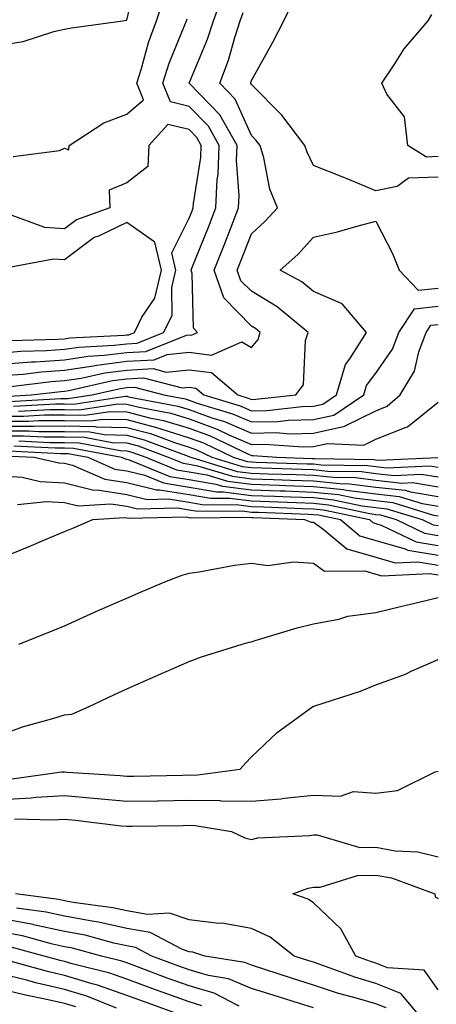
# Model space of a CAD drawing. Units: inches. Extents: x 947363 to 950003, y 7305818 to 7308458.
# Drawn here: x 948871 to 948938, y 7307974 to 7308132 of the extents above; entities that cross this region are included whole.
import ezdxf

# ---------------------------------------------------------------- set-up
doc = ezdxf.new("R2010")
doc.units = ezdxf.units.IN
doc.header["$MEASUREMENT"] = 0
doc.layers.add('Contour_94737305', color=7, linetype='Continuous', true_color=0x7b7287)

msp = doc.modelspace()

# ---------------------------------------------------------------- linework, layer by layer
at = {"layer": 'Contour_94737305'}
for points in [[(948868.05, 7308128.06, 3249), (948871.39, 7308128.58, 3249), (948876.34, 7308130.21, 3249), (948878.05, 7308130.56, 3249), (948879.17, 7308130.8, 3249), (948887.43, 7308131.92, 3249), (948887.95, 7308132.02, 3249), (948888.05, 7308132.04, 3249), (948889.94, 7308140.03, 3249)], [(948868.05, 7308075.02, 3246), (948871.4, 7308075.27, 3246), (948874.35, 7308075.62, 3246), (948878.05, 7308075.88, 3246), (948882.72, 7308076.59, 3246), (948883.26, 7308076.71, 3246), (948888.05, 7308077.31, 3246), (948892.42, 7308077.55, 3246), (948894.51, 7308078.38, 3246), (948898.05, 7308078.77, 3246), (948901.66, 7308078.31, 3246), (948906.54, 7308080.41, 3246), (948908.05, 7308079.53, 3246), (948909.14, 7308080.83, 3246), (948909.49, 7308081.92, 3246), (948908.7, 7308082.57, 3246), (948908.05, 7308082.96, 3246), (948903.61, 7308087.48, 3246), (948902.09, 7308091.92, 3246), (948903.78, 7308096.19, 3246), (948904.68, 7308098.55, 3246), (948905.99, 7308101.92, 3246), (948906.08, 7308103.89, 3246), (948905.65, 7308109.52, 3246), (948905.75, 7308111.92, 3246), (948902.98, 7308116.85, 3246), (948898.05, 7308121.92, 3246), (948901.01, 7308128.96, 3246), (948901.97, 7308131.92, 3246), (948903.58, 7308136.39, 3246)], [(948869.81, 7308110.16, 3248), (948877.24, 7308111.11, 3248), (948878.05, 7308111.47, 3248), (948878.75, 7308111.22, 3248), (948878.81, 7308111.92, 3248), (948884.39, 7308115.58, 3248), (948888.05, 7308116.93, 3248), (948890.74, 7308119.23, 3248), (948889.64, 7308121.92, 3248), (948890.4, 7308124.27, 3248), (948891.55, 7308128.42, 3248), (948892.83, 7308131.92, 3248), (948894.12, 7308135.85, 3248)], [(948938.05, 7308106.86, 3244), (948933.28, 7308106.69, 3244), (948931.47, 7308105.34, 3244), (948928.05, 7308104.66, 3244), (948923.42, 7308106.55, 3244), (948922.89, 7308106.76, 3244), (948918.05, 7308108.71, 3244), (948916.99, 7308110.86, 3244), (948916.66, 7308111.92, 3244), (948912.93, 7308116.8, 3244), (948908.05, 7308121.71, 3244), (948907.99, 7308121.86, 3244), (948907.92, 7308121.92, 3244), (948907.96, 7308122.01, 3244), (948908.05, 7308122.33, 3244), (948911.48, 7308128.49, 3244), (948913.26, 7308131.92, 3244), (948914.8, 7308135.17, 3244)], [(948869.41, 7308073.28, 3245), (948875.92, 7308074.05, 3245), (948878.05, 7308074.21, 3245), (948880.74, 7308074.61, 3245), (948884.51, 7308075.46, 3245), (948888.05, 7308075.9, 3245), (948892.26, 7308076.13, 3245), (948894.4, 7308075.57, 3245), (948898.05, 7308075.96, 3245), (948901.63, 7308075.5, 3245), (948905.86, 7308071.92, 3245), (948907.54, 7308071.41, 3245), (948908.05, 7308071.2, 3245), (948908.76, 7308071.21, 3245), (948915.22, 7308071.92, 3245), (948916.42, 7308073.55, 3245), (948916.75, 7308080.62, 3245), (948917.17, 7308081.92, 3245), (948912.19, 7308086.06, 3245), (948908.05, 7308088.53, 3245), (948906.37, 7308090.24, 3245), (948905.8, 7308091.92, 3245), (948906.44, 7308093.53, 3245), (948908.05, 7308097.77, 3245), (948910.24, 7308099.73, 3245), (948912.25, 7308101.92, 3245), (948911.04, 7308104.91, 3245), (948910.04, 7308109.93, 3245), (948909.45, 7308111.92, 3245), (948908.84, 7308112.71, 3245), (948908.05, 7308113.5, 3245), (948905.47, 7308119.34, 3245), (948902.98, 7308121.92, 3245), (948904.37, 7308125.6, 3245), (948905.39, 7308129.26, 3245), (948906.26, 7308131.92, 3245), (948906.73, 7308133.24, 3245)], [(948868.05, 7308076.85, 3247), (948872.76, 7308077.21, 3247), (948873.36, 7308077.23, 3247), (948878.05, 7308077.56, 3247), (948881.83, 7308078.14, 3247), (948884.4, 7308078.27, 3247), (948888.05, 7308078.73, 3247), (948891.09, 7308078.88, 3247), (948897.65, 7308081.52, 3247), (948898.05, 7308081.56, 3247), (948898.46, 7308081.51, 3247), (948899.41, 7308081.92, 3247), (948898.74, 7308082.61, 3247), (948898.57, 7308091.4, 3247), (948898.39, 7308091.92, 3247), (948898.62, 7308092.49, 3247), (948901.16, 7308098.81, 3247), (948902.35, 7308101.92, 3247), (948902.57, 7308106.44, 3247), (948902.71, 7308107.26, 3247), (948902.88, 7308111.92, 3247), (948901.16, 7308115.03, 3247), (948898.05, 7308118.2, 3247), (948895.06, 7308118.93, 3247), (948893.84, 7308121.92, 3247), (948894.87, 7308125.1, 3247), (948897.39, 7308131.26, 3247), (948897.63, 7308131.92, 3247), (948897.74, 7308132.23, 3247)], [(948938.05, 7308110.13, 3243), (948936.19, 7308110.06, 3243), (948933.17, 7308111.92, 3243), (948932.65, 7308116.52, 3243), (948929.82, 7308120.15, 3243), (948929.02, 7308121.92, 3243), (948930.97, 7308124.84, 3243), (948932.57, 7308127.4, 3243), (948936.45, 7308131.92, 3243), (948937.03, 7308132.94, 3243)], [(948868.05, 7308078.69, 3248), (948871.05, 7308078.92, 3248), (948875.18, 7308079.05, 3248), (948878.05, 7308079.25, 3248), (948880.37, 7308079.6, 3248), (948886.01, 7308079.88, 3248), (948888.05, 7308080.13, 3248), (948889.74, 7308080.23, 3248), (948893.97, 7308081.92, 3248), (948895.32, 7308084.65, 3248), (948895.27, 7308089.14, 3248), (948895.94, 7308091.92, 3248), (948895.29, 7308094.68, 3248), (948898.05, 7308100.24, 3248), (948898.53, 7308101.44, 3248), (948898.71, 7308101.92, 3248), (948898.75, 7308102.62, 3248), (948899.95, 7308110.02, 3248), (948900.02, 7308111.92, 3248), (948899.32, 7308113.19, 3248), (948898.05, 7308114.49, 3248), (948894.66, 7308115.31, 3248), (948891.6, 7308111.92, 3248), (948891.41, 7308108.56, 3248), (948888.05, 7308105.91, 3248), (948885.21, 7308104.76, 3248), (948885.31, 7308101.92, 3248), (948879.97, 7308100, 3248), (948878.05, 7308098.56, 3248), (948874.91, 7308098.78, 3248), (948869.06, 7308100.91, 3248)], [(948868.3, 7308071.67, 3244), (948872.74, 7308071.92, 3244), (948877.48, 7308072.49, 3244), (948878.05, 7308072.53, 3244), (948878.76, 7308072.63, 3244), (948885.76, 7308074.21, 3244), (948888.05, 7308074.49, 3244), (948890.76, 7308074.63, 3244), (948896.93, 7308073.04, 3244), (948898.05, 7308073.16, 3244), (948899.15, 7308073.02, 3244), (948900.44, 7308071.92, 3244), (948906.28, 7308070.15, 3244), (948908.05, 7308069.39, 3244), (948910.53, 7308069.44, 3244), (948916.19, 7308070.06, 3244), (948918.05, 7308070.1, 3244), (948919.52, 7308070.45, 3244), (948921.73, 7308071.92, 3244), (948923.16, 7308076.81, 3244), (948923.86, 7308077.73, 3244), (948926.54, 7308081.92, 3244), (948922.64, 7308086.51, 3244), (948918.05, 7308088.52, 3244), (948916.17, 7308090.04, 3244), (948912.68, 7308091.92, 3244), (948915.52, 7308094.45, 3244), (948918.05, 7308097.21, 3244), (948921.91, 7308098.06, 3244), (948925.18, 7308099.05, 3244), (948928.05, 7308099.77, 3244), (948930.71, 7308094.58, 3244), (948931.77, 7308091.92, 3244), (948934.84, 7308088.71, 3244), (948938.05, 7308089.04, 3244)], [(948869.35, 7308080.62, 3249), (948876.99, 7308080.86, 3249), (948878.05, 7308080.93, 3249), (948878.91, 7308081.06, 3249), (948887.62, 7308081.49, 3249), (948888.05, 7308081.55, 3249), (948888.4, 7308081.57, 3249), (948889.29, 7308081.92, 3249), (948890.49, 7308084.36, 3249), (948892.53, 7308087.44, 3249), (948893.63, 7308091.92, 3249), (948892.55, 7308096.42, 3249), (948888.05, 7308099.55, 3249), (948883.53, 7308097.4, 3249), (948882.83, 7308097.14, 3249), (948878.05, 7308093.58, 3249), (948876.27, 7308093.7, 3249), (948868.33, 7308092.2, 3249)], [(948869.09, 7308070.88, 3243), (948877.48, 7308071.35, 3243), (948878.05, 7308071.35, 3243), (948878.63, 7308071.34, 3243), (948882.44, 7308071.92, 3243), (948887.02, 7308072.95, 3243), (948888.05, 7308073.08, 3243), (948889.27, 7308073.14, 3243), (948894.01, 7308071.92, 3243), (948897.41, 7308071.28, 3243), (948898.05, 7308071.08, 3243), (948899.36, 7308070.61, 3243), (948905.02, 7308068.89, 3243), (948908.05, 7308067.59, 3243), (948912.3, 7308067.67, 3243), (948913.99, 7308067.86, 3243), (948918.05, 7308067.95, 3243), (948921.28, 7308068.69, 3243), (948926.11, 7308071.92, 3243), (948926.55, 7308073.42, 3243), (948928.05, 7308075.38, 3243), (948930.73, 7308079.24, 3243), (948931.73, 7308081.92, 3243), (948934.23, 7308085.74, 3243), (948938.05, 7308086.13, 3243)], [(948869.88, 7308070.09, 3242), (948876.59, 7308070.46, 3242), (948878.05, 7308070.47, 3242), (948879.52, 7308070.45, 3242), (948887.84, 7308071.71, 3242), (948888.05, 7308071.7, 3242), (948888.35, 7308071.62, 3242), (948896.26, 7308070.13, 3242), (948898.05, 7308069.58, 3242), (948901.72, 7308068.25, 3242), (948903.76, 7308067.63, 3242), (948908.05, 7308065.79, 3242), (948912, 7308065.87, 3242), (948914.27, 7308065.7, 3242), (948918.05, 7308065.78, 3242), (948923.04, 7308066.93, 3242), (948923.1, 7308066.97, 3242), (948928.05, 7308069.38, 3242), (948929.86, 7308070.11, 3242), (948931.94, 7308071.92, 3242), (948934.23, 7308075.74, 3242), (948934.93, 7308078.8, 3242), (948936.11, 7308081.92, 3242), (948936.88, 7308083.09, 3242), (948938.05, 7308083.22, 3242)], [(948870.67, 7308069.3, 3241), (948875.72, 7308069.59, 3241), (948878.05, 7308069.59, 3241), (948880.42, 7308069.55, 3241), (948886.61, 7308070.48, 3241), (948888.05, 7308070.45, 3241), (948890.03, 7308069.94, 3241), (948895.11, 7308068.98, 3241), (948898.05, 7308068.06, 3241), (948902.57, 7308066.44, 3241), (948904.43, 7308065.54, 3241), (948908.05, 7308063.99, 3241), (948910.16, 7308064.03, 3241), (948916.39, 7308063.58, 3241), (948918.05, 7308063.62, 3241), (948920.26, 7308064.13, 3241), (948926.11, 7308063.86, 3241), (948928.05, 7308064.81, 3241), (948932.9, 7308066.77, 3241), (948933.15, 7308066.82, 3241), (948938.05, 7308070.77, 3241)], [(948868.05, 7308068.5, 3240), (948871.46, 7308068.51, 3240), (948874.83, 7308068.7, 3240), (948878.05, 7308068.71, 3240), (948881.32, 7308068.65, 3240), (948885.39, 7308069.26, 3240), (948888.05, 7308069.21, 3240), (948891.71, 7308068.26, 3240), (948893.96, 7308067.83, 3240), (948898.05, 7308066.56, 3240), (948901.46, 7308065.33, 3240), (948907.58, 7308062.39, 3240), (948908.05, 7308062.18, 3240), (948908.32, 7308062.19, 3240), (948912.14, 7308061.92, 3240), (948917.86, 7308061.73, 3240), (948918.05, 7308061.72, 3240), (948918.26, 7308061.71, 3240), (948927.7, 7308061.57, 3240), (948928.05, 7308061.52, 3240), (948928.5, 7308061.47, 3240), (948938.01, 7308061.88, 3240)], [(948868.05, 7308067.71, 3239), (948872.25, 7308067.72, 3239), (948873.95, 7308067.82, 3239), (948878.05, 7308067.83, 3239), (948882.22, 7308067.75, 3239), (948884.18, 7308068.05, 3239), (948888.05, 7308067.96, 3239), (948892.84, 7308066.71, 3239), (948893.5, 7308066.47, 3239), (948898.05, 7308065.05, 3239), (948900.35, 7308064.22, 3239), (948905.14, 7308061.92, 3239), (948907.38, 7308061.25, 3239), (948908.05, 7308061.16, 3239), (948908.84, 7308061.13, 3239), (948917, 7308060.87, 3239), (948918.05, 7308060.84, 3239), (948919.26, 7308060.71, 3239), (948926.72, 7308060.59, 3239), (948928.05, 7308060.43, 3239), (948929.73, 7308060.24, 3239), (948936.67, 7308060.54, 3239), (948938.05, 7308060.32, 3239)], [(948868.05, 7308066.92, 3238), (948873.04, 7308066.93, 3238), (948873.06, 7308066.93, 3238), (948878.05, 7308066.94, 3238), (948882.99, 7308066.86, 3238), (948883.15, 7308066.82, 3238), (948888.05, 7308066.71, 3238), (948891.86, 7308065.73, 3238), (948895.69, 7308064.28, 3238), (948898.05, 7308063.54, 3238), (948899.24, 7308063.11, 3238), (948901.72, 7308061.92, 3238), (948906.59, 7308060.46, 3238), (948908.05, 7308060.27, 3238), (948909.76, 7308060.21, 3238), (948916.14, 7308060.01, 3238), (948918.05, 7308059.94, 3238), (948920.27, 7308059.7, 3238), (948925.76, 7308059.63, 3238), (948928.05, 7308059.33, 3238), (948930.97, 7308059, 3238), (948935.33, 7308059.2, 3238), (948938.05, 7308058.77, 3238)], [(948868.05, 7308066.13, 3237), (948872.27, 7308066.14, 3237), (948873.92, 7308066.05, 3237), (948878.05, 7308066.06, 3237), (948882.12, 7308065.99, 3237), (948884.42, 7308065.55, 3237), (948888.05, 7308065.46, 3237), (948890.86, 7308064.73, 3237), (948897.88, 7308062.09, 3237), (948898.05, 7308062.04, 3237), (948898.14, 7308062.01, 3237), (948898.31, 7308061.92, 3237), (948905.79, 7308059.66, 3237), (948908.05, 7308059.38, 3237), (948910.69, 7308059.28, 3237), (948915.27, 7308059.14, 3237), (948918.05, 7308059.04, 3237), (948921.26, 7308058.71, 3237), (948924.78, 7308058.65, 3237), (948928.05, 7308058.24, 3237), (948932.2, 7308057.77, 3237), (948933.98, 7308057.85, 3237), (948938.05, 7308057.2, 3237)], [(948868.05, 7308065.34, 3236), (948871.48, 7308065.35, 3236), (948874.8, 7308065.17, 3236), (948878.05, 7308065.18, 3236), (948881.25, 7308065.12, 3236), (948885.7, 7308064.27, 3236), (948888.05, 7308064.21, 3236), (948889.88, 7308063.75, 3236), (948894.71, 7308061.92, 3236), (948897.08, 7308060.95, 3236), (948898.05, 7308060.8, 3236), (948899.41, 7308060.56, 3236), (948905, 7308058.87, 3236), (948908.05, 7308058.48, 3236), (948911.61, 7308058.36, 3236), (948914.4, 7308058.27, 3236), (948918.05, 7308058.14, 3236), (948922.27, 7308057.7, 3236), (948923.81, 7308057.68, 3236), (948928.05, 7308057.14, 3236), (948932.75, 7308056.62, 3236), (948933.62, 7308056.35, 3236), (948938.05, 7308055.65, 3236)], [(948869.9, 7308063.77, 3234), (948876.56, 7308063.41, 3234), (948878.05, 7308063.41, 3234), (948879.51, 7308063.38, 3234), (948887.18, 7308061.92, 3234), (948887.79, 7308061.66, 3234), (948888.05, 7308061.62, 3234), (948888.45, 7308061.52, 3234), (948894.98, 7308058.85, 3234), (948898.05, 7308058.37, 3234), (948902.36, 7308057.61, 3234), (948903.42, 7308057.29, 3234), (948908.05, 7308056.71, 3234), (948912.67, 7308056.54, 3234), (948913.46, 7308056.51, 3234), (948918.05, 7308056.34, 3234), (948922.06, 7308055.93, 3234), (948924.57, 7308055.4, 3234), (948928.05, 7308054.96, 3234), (948930.77, 7308054.64, 3234), (948937.32, 7308052.65, 3234), (948938.05, 7308052.54, 3234)], [(948870.69, 7308064.56, 3235), (948875.68, 7308064.29, 3235), (948878.05, 7308064.29, 3235), (948880.38, 7308064.25, 3235), (948886.98, 7308062.99, 3235), (948888.05, 7308062.96, 3235), (948888.88, 7308062.75, 3235), (948891.09, 7308061.92, 3235), (948896.03, 7308059.9, 3235), (948898.05, 7308059.58, 3235), (948900.88, 7308059.09, 3235), (948904.21, 7308058.08, 3235), (948908.05, 7308057.59, 3235), (948912.53, 7308057.44, 3235), (948913.54, 7308057.41, 3235), (948918.05, 7308057.24, 3235), (948922.87, 7308056.74, 3235), (948923.32, 7308056.65, 3235), (948928.05, 7308056.05, 3235), (948931.76, 7308055.63, 3235), (948935.47, 7308054.5, 3235), (948938.05, 7308054.09, 3235)], [(948868.3, 7308062.17, 3232), (948873.19, 7308061.92, 3232), (948877.13, 7308061, 3232), (948878.05, 7308060.95, 3232), (948879.34, 7308060.63, 3232), (948884.51, 7308058.38, 3232), (948888.05, 7308057.85, 3232), (948892.81, 7308056.68, 3232), (948893.28, 7308056.69, 3232), (948898.05, 7308055.92, 3232), (948901.47, 7308055.34, 3232), (948904.61, 7308055.36, 3232), (948908.05, 7308054.92, 3232), (948910.95, 7308054.82, 3232), (948915.32, 7308054.65, 3232), (948918.05, 7308054.56, 3232), (948920.43, 7308054.3, 3232), (948927.08, 7308052.89, 3232), (948928.05, 7308052.76, 3232), (948928.81, 7308052.68, 3232), (948931.29, 7308051.92, 3232), (948935.87, 7308049.74, 3232), (948938.05, 7308049.38, 3232)], [(948869.1, 7308062.97, 3233), (948877.44, 7308062.53, 3233), (948878.05, 7308062.54, 3233), (948878.65, 7308062.52, 3233), (948881.78, 7308061.92, 3233), (948886.15, 7308060.02, 3233), (948888.05, 7308059.73, 3233), (948890.95, 7308059.02, 3233), (948893.93, 7308057.8, 3233), (948898.05, 7308057.14, 3233), (948902.5, 7308056.37, 3233), (948903.59, 7308056.38, 3233), (948908.05, 7308055.81, 3233), (948911.81, 7308055.68, 3233), (948914.39, 7308055.58, 3233), (948918.05, 7308055.46, 3233), (948921.24, 7308055.11, 3233), (948925.83, 7308054.14, 3233), (948928.05, 7308053.86, 3233), (948929.8, 7308053.67, 3233), (948935.5, 7308051.92, 3233), (948937.23, 7308051.1, 3233), (948938.05, 7308050.96, 3233)], [(948868.05, 7308058.94, 3231), (948871.27, 7308058.7, 3231), (948874.15, 7308058.02, 3231), (948878.05, 7308057.81, 3231), (948882.77, 7308056.64, 3231), (948883.29, 7308056.68, 3231), (948888.05, 7308055.97, 3231), (948891.3, 7308055.17, 3231), (948894.73, 7308055.24, 3231), (948898.05, 7308054.71, 3231), (948900.42, 7308054.29, 3231), (948905.64, 7308054.33, 3231), (948908.05, 7308054.03, 3231), (948910.08, 7308053.95, 3231), (948916.25, 7308053.72, 3231), (948918.05, 7308053.66, 3231), (948919.62, 7308053.49, 3231), (948927, 7308051.92, 3231), (948927.57, 7308051.44, 3231), (948928.05, 7308051.3, 3231), (948928.92, 7308051.05, 3231), (948934.51, 7308048.38, 3231), (948938.05, 7308047.79, 3231)], [(948870.48, 7308054.35, 3230), (948875.14, 7308054.83, 3230), (948878.05, 7308054.66, 3230), (948880.25, 7308054.12, 3230), (948885.5, 7308054.47, 3230), (948888.05, 7308054.09, 3230), (948889.79, 7308053.66, 3230), (948896.17, 7308053.8, 3230), (948898.05, 7308053.49, 3230), (948899.39, 7308053.26, 3230), (948906.65, 7308053.32, 3230), (948908.05, 7308053.13, 3230), (948909.22, 7308053.09, 3230), (948917.18, 7308052.79, 3230), (948918.05, 7308052.76, 3230), (948918.81, 7308052.68, 3230), (948922.38, 7308051.92, 3230), (948925.47, 7308049.34, 3230), (948928.05, 7308048.59, 3230), (948932.74, 7308047.23, 3230), (948933.16, 7308047.03, 3230), (948938.05, 7308046.21, 3230)], [(948868.05, 7308045.83, 3229), (948872.36, 7308047.61, 3229), (948874.74, 7308048.61, 3229), (948878.05, 7308050, 3229), (948879.4, 7308050.57, 3229), (948882.59, 7308051.92, 3229), (948887.71, 7308052.26, 3229), (948888.05, 7308052.2, 3229), (948888.28, 7308052.15, 3229), (948897.63, 7308052.34, 3229), (948898.05, 7308052.28, 3229), (948898.35, 7308052.22, 3229), (948907.68, 7308052.29, 3229), (948908.05, 7308052.24, 3229), (948908.36, 7308052.23, 3229), (948916.56, 7308051.92, 3229), (948917.66, 7308051.53, 3229), (948918.05, 7308051.5, 3229), (948919.51, 7308050.46, 3229), (948923.37, 7308047.24, 3229), (948928.05, 7308045.88, 3229), (948931.12, 7308044.99, 3229), (948934.8, 7308045.17, 3229), (948938.05, 7308044.63, 3229)], [(948870.74, 7308031.92, 3228), (948875.96, 7308034.01, 3228), (948878.05, 7308034.86, 3228), (948882.89, 7308037.08, 3228), (948883.45, 7308037.32, 3228), (948888.05, 7308039.34, 3228), (948889.86, 7308040.11, 3228), (948894.14, 7308041.92, 3228), (948896.95, 7308043.02, 3228), (948898.05, 7308043.32, 3228), (948899.67, 7308043.54, 3228), (948905.36, 7308044.61, 3228), (948908.05, 7308044.95, 3228), (948910.71, 7308044.58, 3228), (948914.8, 7308045.17, 3228), (948918.05, 7308044.91, 3228), (948919.8, 7308043.67, 3228), (948926.29, 7308043.68, 3228), (948928.05, 7308043.16, 3228), (948929.02, 7308042.89, 3228), (948936.7, 7308043.27, 3228), (948938.05, 7308043.04, 3228)], [(948868.05, 7308017.45, 3227), (948871.31, 7308018.66, 3227), (948876.15, 7308020.02, 3227), (948878.05, 7308020.63, 3227), (948879.24, 7308020.73, 3227), (948882.02, 7308021.92, 3227), (948886.1, 7308023.87, 3227), (948888.05, 7308024.8, 3227), (948893.01, 7308026.96, 3227), (948893.14, 7308027.01, 3227), (948898.05, 7308029.15, 3227), (948900.06, 7308029.91, 3227), (948906.6, 7308031.92, 3227), (948907.71, 7308032.26, 3227), (948908.05, 7308032.34, 3227), (948908.64, 7308032.51, 3227), (948915.43, 7308034.54, 3227), (948918.05, 7308035.2, 3227), (948922.08, 7308035.95, 3227), (948923.56, 7308036.41, 3227), (948928.05, 7308037.03, 3227), (948931.98, 7308037.99, 3227), (948934.74, 7308038.61, 3227), (948938.05, 7308039.4, 3227)], [(948869.62, 7308010.35, 3226), (948877.57, 7308011.44, 3226), (948878.05, 7308011.47, 3226), (948878.55, 7308011.42, 3226), (948886.99, 7308010.86, 3226), (948888.05, 7308010.75, 3226), (948889.2, 7308010.77, 3226), (948897.07, 7308010.94, 3226), (948898.05, 7308010.96, 3226), (948899.03, 7308010.94, 3226), (948906.27, 7308011.92, 3226), (948907.12, 7308012.85, 3226), (948908.05, 7308013.87, 3226), (948912.22, 7308017.75, 3226), (948917.91, 7308021.92, 3226), (948918.02, 7308021.95, 3226), (948918.11, 7308021.98, 3226), (948925.56, 7308024.41, 3226), (948928.05, 7308025.4, 3226), (948932.82, 7308027.15, 3226), (948933.72, 7308027.59, 3226), (948938.05, 7308029.48, 3226)], [(948868.05, 7308007.04, 3225), (948872.69, 7308007.28, 3225), (948873.52, 7308007.39, 3225), (948878.05, 7308007.67, 3225), (948882.73, 7308007.24, 3225), (948883.33, 7308007.2, 3225), (948888.05, 7308006.74, 3225), (948892.96, 7308006.83, 3225), (948893.13, 7308006.84, 3225), (948898.05, 7308006.93, 3225), (948902.99, 7308006.86, 3225), (948903.13, 7308006.84, 3225), (948908.05, 7308006.75, 3225), (948912.81, 7308007.16, 3225), (948913.39, 7308007.26, 3225), (948918.05, 7308007.72, 3225), (948922.38, 7308007.59, 3225), (948924.46, 7308008.33, 3225), (948928.05, 7308008.07, 3225), (948931.5, 7308008.47, 3225), (948937.59, 7308011.46, 3225), (948938.05, 7308011.57, 3225)], [(948870.04, 7308003.91, 3224), (948876.21, 7308003.76, 3224), (948878.05, 7308003.87, 3224), (948879.84, 7308003.71, 3224), (948887.14, 7308002.83, 3224), (948888.05, 7308002.74, 3224), (948888.89, 7308002.76, 3224), (948897.09, 7308002.88, 3224), (948898.05, 7308002.9, 3224), (948899.01, 7308002.88, 3224), (948904.86, 7308001.92, 3224), (948907, 7308000.87, 3224), (948908.05, 7308000.61, 3224), (948909.1, 7308000.87, 3224), (948917.37, 7308001.24, 3224), (948918.05, 7308001.35, 3224), (948918.61, 7308001.36, 3224), (948925.47, 7307999.34, 3224), (948928.05, 7307999.36, 3224), (948931.16, 7307998.81, 3224), (948934.76, 7307998.63, 3224), (948938.05, 7307997.83, 3224)], [(948938.05, 7307976.48, 3223), (948935.78, 7307979.65, 3223), (948929.93, 7307980.04, 3223), (948928.05, 7307980.79, 3223), (948927.18, 7307981.05, 3223), (948924.83, 7307981.92, 3223), (948922.43, 7307986.3, 3223), (948918.05, 7307990.46, 3223), (948917.2, 7307991.07, 3223), (948914.69, 7307991.92, 3223), (948917.16, 7307992.81, 3223), (948918.05, 7307992.96, 3223), (948919.11, 7307992.98, 3223), (948925.11, 7307994.86, 3223), (948928.05, 7307994.89, 3223), (948930.57, 7307994.44, 3223), (948937.49, 7307991.92, 3223), (948937.56, 7307991.43, 3223), (948938.05, 7307991.16, 3223)], [(948935.45, 7307971.92, 3224), (948932.05, 7307975.92, 3224), (948928.05, 7307977.53, 3224), (948924.66, 7307978.53, 3224), (948919.54, 7307980.43, 3224), (948918.05, 7307980.92, 3224), (948917.29, 7307981.16, 3224), (948914.92, 7307981.92, 3224), (948911.08, 7307984.95, 3224), (948908.05, 7307986.34, 3224), (948903.31, 7307987.18, 3224), (948902.81, 7307987.16, 3224), (948898.05, 7307987.75, 3224), (948894.91, 7307988.78, 3224), (948891.4, 7307988.57, 3224), (948888.05, 7307989.18, 3224), (948885.79, 7307989.66, 3224), (948879.45, 7307990.52, 3224), (948878.05, 7307990.79, 3224), (948877.12, 7307990.99, 3224), (948870.16, 7307991.92, 3224)], [(948929.72, 7307973.59, 3225), (948928.05, 7307974.25, 3225), (948924.73, 7307975.24, 3225), (948922.05, 7307975.92, 3225), (948918.05, 7307977.25, 3225), (948914.51, 7307978.38, 3225), (948910.23, 7307979.74, 3225), (948908.05, 7307980.44, 3225), (948907.01, 7307980.88, 3225), (948900.6, 7307981.92, 3225), (948898.67, 7307982.55, 3225), (948898.05, 7307982.62, 3225), (948897, 7307982.97, 3225), (948891.82, 7307985.69, 3225), (948888.05, 7307986.36, 3225), (948883.49, 7307987.36, 3225), (948882.48, 7307987.49, 3225), (948878.05, 7307988.34, 3225), (948875.1, 7307988.97, 3225), (948870.36, 7307989.61, 3225)], [(948918.05, 7307973.59, 3226), (948915.62, 7307974.35, 3226), (948911.71, 7307975.58, 3226), (948908.05, 7307976.74, 3226), (948904.4, 7307978.27, 3226), (948901.17, 7307978.8, 3226), (948898.05, 7307979.7, 3226), (948896.42, 7307980.29, 3226), (948892.07, 7307981.92, 3226), (948889.44, 7307983.31, 3226), (948888.05, 7307983.55, 3226), (948885.97, 7307984, 3226), (948881.38, 7307985.25, 3226), (948878.05, 7307985.88, 3226), (948873.08, 7307986.95, 3226), (948873.01, 7307986.96, 3226), (948868.05, 7307987.9, 3226)], [(948906.11, 7307973.86, 3227), (948902.08, 7307975.95, 3227), (948898.05, 7307977.13, 3227), (948894.53, 7307978.4, 3227), (948889.79, 7307980.18, 3227), (948888.05, 7307980.83, 3227), (948887.24, 7307981.11, 3227), (948883.98, 7307981.92, 3227), (948879.31, 7307983.18, 3227), (948878.05, 7307983.42, 3227), (948876.14, 7307983.83, 3227), (948871.28, 7307985.15, 3227), (948868.05, 7307985.76, 3227)], [(948900.09, 7307973.96, 3228), (948898.05, 7307974.56, 3228), (948893.91, 7307976.06, 3228), (948892.64, 7307976.51, 3228), (948888.05, 7307978.21, 3228), (948885.31, 7307979.18, 3228), (948879.3, 7307980.67, 3228), (948878.05, 7307981.05, 3228), (948877.34, 7307981.21, 3228), (948874.76, 7307981.92, 3228), (948869.48, 7307983.35, 3228)], [(948897.94, 7307972.03, 3229), (948890.74, 7307974.61, 3229), (948888.05, 7307975.59, 3229), (948883.37, 7307977.24, 3229), (948882.51, 7307977.46, 3229), (948878.05, 7307978.8, 3229), (948875.51, 7307979.38, 3229), (948868.71, 7307981.26, 3229)], [(948886.41, 7307973.56, 3230), (948881.61, 7307975.48, 3230), (948878.05, 7307976.56, 3230), (948873.67, 7307977.55, 3230), (948871.94, 7307978.03, 3230), (948868.05, 7307978.99, 3230)], [(948879.89, 7307973.76, 3231), (948878.05, 7307974.31, 3231), (948874.95, 7307975.02, 3231), (948871.77, 7307975.64, 3231), (948868.05, 7307976.56, 3231)]]:
    msp.add_polyline3d(points, dxfattribs=at)

doc.saveas('drawing.dxf')
